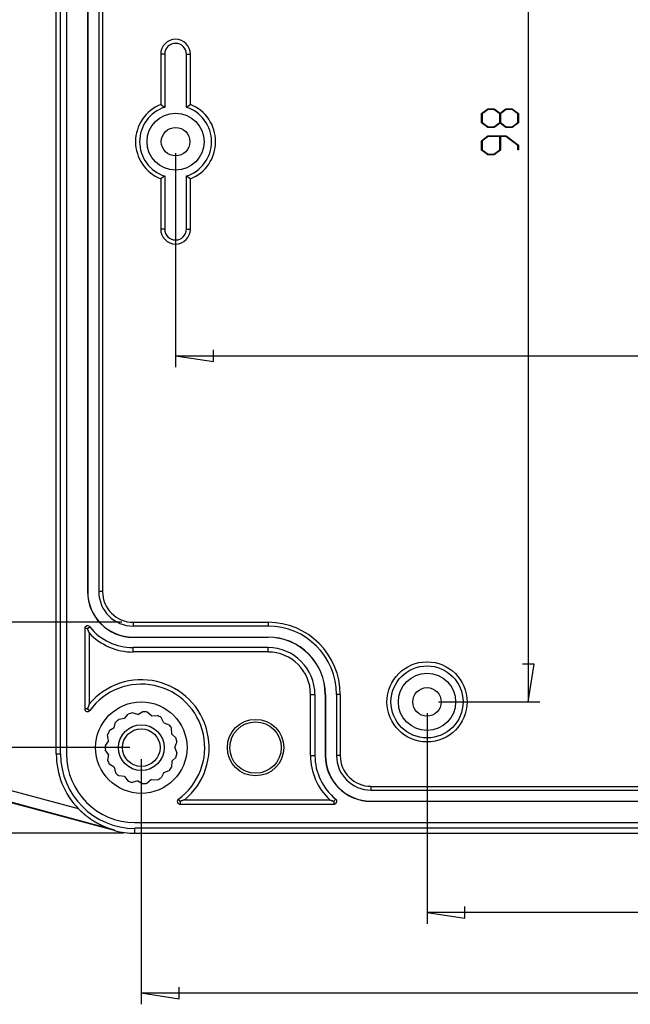
# Model space of a CAD drawing. Units: millimetres. Extents: x 0 to 841, y 0 to 594.
# Drawn here: x 578 to 644, y 379 to 487 of the extents above; entities that cross this region are included whole.
import ezdxf

# ---------------------------------------------------------------- set-up
doc = ezdxf.new("R2010")
doc.units = ezdxf.units.MM
doc.layers.add('LAYER_1', color=179, linetype='Continuous')
doc.layers.add('SLD-0', color=179, linetype='Continuous')

msp = doc.modelspace()

# ---------------------------------------------------------------- linework, layer by layer
at = {"layer": 'LAYER_1'}
for p, q in [((633.15, 534.98), (633.15, 412.48)), ((628.03, 476.81), (628.72, 477.32)), ((628.75, 477.26), (628.12, 476.78)), ((628.72, 477.32), (629.41, 477.32)), ((629.38, 477.26), (628.75, 477.26)), ((630.02, 476.78), (629.38, 477.26)), ((629.41, 477.32), (630.06, 476.84)), ((630.06, 476.84), (630.7, 477.32)), ((630.74, 477.26), (630.1, 476.78)), ((630.7, 477.32), (631.4, 477.32)), ((631.37, 477.26), (630.74, 477.26)), ((632, 476.78), (631.37, 477.26)), ((631.4, 477.32), (632.08, 476.81)), ((628.03, 475.79), (628.03, 476.81)), ((628.12, 476.78), (628.12, 475.82)), ((628.12, 475.82), (628.75, 475.34)), ((629.38, 475.34), (630.02, 475.82)), ((630.02, 475.82), (630.02, 476.78)), ((630.1, 476.78), (630.1, 475.82)), ((630.1, 475.82), (630.74, 475.34)), ((631.37, 475.34), (632, 475.82)), ((632, 475.82), (632, 476.78)), ((632.08, 476.81), (632.08, 475.79)), ((628.72, 475.27), (628.03, 475.79)), ((629.41, 475.27), (628.72, 475.27)), ((628.75, 475.34), (629.38, 475.34)), ((630.06, 475.76), (629.41, 475.27)), ((630.7, 475.27), (630.06, 475.76)), ((631.4, 475.27), (630.7, 475.27)), ((630.74, 475.34), (631.37, 475.34)), ((632.08, 475.79), (631.4, 475.27)), ((628.03, 473.83), (628.72, 474.35)), ((628.03, 472.81), (628.03, 473.83)), ((628.75, 474.28), (628.12, 473.81)), ((628.12, 473.81), (628.12, 472.84)), ((628.72, 474.35), (630.74, 474.35)), ((630.02, 474.28), (628.75, 474.28)), ((630.02, 472.84), (630.02, 474.28)), ((630.7, 474.28), (630.1, 474.28)), ((630.1, 474.28), (630.1, 472.81)), ((632, 473.31), (630.7, 474.28)), ((630.74, 474.35), (632.08, 473.34)), ((628.72, 472.3), (628.03, 472.81)), ((628.12, 472.84), (628.75, 472.36)), ((629.38, 472.36), (630.02, 472.84)), ((630.1, 472.81), (629.41, 472.3)), ((632, 472.83), (632, 473.31)), ((632.08, 472.83), (632, 472.83)), ((632.08, 473.34), (632.08, 472.83)), ((594.57, 472.48), (594.57, 449.08)), ((629.41, 472.3), (628.72, 472.3)), ((628.75, 472.36), (629.38, 472.36)), ((594.57, 450.33), (598.7, 449.69)), ((594.57, 450.33), (719.57, 450.33)), ((598.7, 449.69), (598.7, 450.96)), ((588.69, 421.18), (551.51, 421.18)), ((633.78, 416.61), (632.51, 416.61)), ((633.15, 412.48), (633.78, 416.61)), ((623.32, 412.48), (634.4, 412.48)), ((622.07, 411.23), (622.07, 388.21)), ((589.57, 407.48), (543.32, 407.48)), ((590.82, 406.23), (590.82, 379.42)), ((588.88, 398.12), (534.07, 398.12)), ((626.2, 388.83), (626.2, 390.1)), ((622.07, 389.46), (626.2, 388.83)), ((692.07, 389.46), (622.07, 389.46)), ((594.95, 380.03), (594.95, 381.3)), ((590.82, 380.67), (594.95, 380.03)), ((590.82, 380.67), (723.32, 380.67))]:
    msp.add_line(p, q, dxfattribs=at)
at = {"layer": 'SLD-0'}
for p, q in [((581.52, 406.79), (581.52, 540.67)), ((582, 406.79), (582, 540.67)), ((582.63, 540.67), (582.63, 406.79)), ((584.94, 522.92), (584.94, 424.54)), ((584.96, 522.92), (584.96, 424.54)), ((586.18, 522.92), (586.18, 424.54)), ((586.58, 522.92), (586.58, 424.54)), ((593.38, 483.29), (592.94, 483.29)), ((592.94, 483.29), (592.94, 477.79)), ((593.38, 483.29), (593.38, 477.49)), ((595.76, 477.49), (595.76, 483.29)), ((595.76, 483.29), (596.19, 483.29)), ((596.19, 477.79), (596.19, 483.29)), ((592.94, 477.79), (592.96, 477.78)), ((592.96, 477.78), (592.97, 477.78)), ((592.97, 477.78), (592.98, 477.77)), ((592.98, 477.77), (593, 477.76)), ((593, 477.76), (593.01, 477.75)), ((593.01, 477.75), (593.03, 477.74)), ((593.03, 477.74), (593.04, 477.73)), ((593.04, 477.73), (593.05, 477.72)), ((593.05, 477.72), (593.07, 477.71)), ((593.07, 477.71), (593.08, 477.7)), ((593.08, 477.7), (593.09, 477.69)), ((593.09, 477.69), (593.11, 477.68)), ((593.11, 477.68), (593.12, 477.67)), ((593.12, 477.67), (593.13, 477.66)), ((593.13, 477.66), (593.15, 477.65)), ((593.15, 477.65), (593.16, 477.64)), ((593.16, 477.64), (593.18, 477.63)), ((593.18, 477.63), (593.19, 477.62)), ((593.19, 477.62), (593.2, 477.61)), ((593.2, 477.61), (593.22, 477.6)), ((593.22, 477.6), (593.23, 477.6)), ((593.23, 477.6), (593.24, 477.59)), ((593.24, 477.59), (593.26, 477.58)), ((593.26, 477.58), (593.27, 477.57)), ((593.27, 477.57), (593.29, 477.56)), ((593.29, 477.56), (593.3, 477.55)), ((593.3, 477.55), (593.31, 477.54)), ((593.31, 477.54), (593.33, 477.53)), ((593.33, 477.53), (593.34, 477.52)), ((593.34, 477.52), (593.35, 477.51)), ((593.35, 477.51), (593.37, 477.5)), ((593.37, 477.5), (593.38, 477.49)), ((595.76, 477.49), (595.77, 477.5)), ((595.77, 477.5), (595.78, 477.51)), ((595.78, 477.51), (595.8, 477.52)), ((595.8, 477.52), (595.81, 477.53)), ((595.81, 477.53), (595.82, 477.54)), ((595.82, 477.54), (595.84, 477.55)), ((595.84, 477.55), (595.85, 477.56)), ((595.85, 477.56), (595.87, 477.57)), ((595.87, 477.57), (595.88, 477.58)), ((595.88, 477.58), (595.89, 477.59)), ((595.89, 477.59), (595.91, 477.6)), ((595.91, 477.6), (595.92, 477.6)), ((595.92, 477.6), (595.93, 477.61)), ((595.93, 477.61), (595.95, 477.62)), ((595.95, 477.62), (595.96, 477.63)), ((595.96, 477.63), (595.98, 477.64)), ((595.98, 477.64), (595.99, 477.65)), ((595.99, 477.65), (596, 477.66)), ((596, 477.66), (596.02, 477.67)), ((596.02, 477.67), (596.03, 477.68)), ((596.03, 477.68), (596.04, 477.69)), ((596.04, 477.69), (596.06, 477.7)), ((596.06, 477.7), (596.07, 477.71)), ((596.07, 477.71), (596.08, 477.72)), ((596.08, 477.72), (596.1, 477.73)), ((596.1, 477.73), (596.11, 477.74)), ((596.11, 477.74), (596.13, 477.75)), ((596.13, 477.75), (596.14, 477.76)), ((596.14, 477.76), (596.15, 477.77)), ((596.15, 477.77), (596.17, 477.78)), ((596.17, 477.78), (596.18, 477.78)), ((596.18, 477.78), (596.19, 477.79)), ((592.96, 469.68), (592.94, 469.67)), ((592.94, 469.67), (592.94, 464.17)), ((592.97, 469.69), (592.96, 469.68)), ((592.98, 469.7), (592.97, 469.69)), ((593, 469.71), (592.98, 469.7)), ((593.01, 469.72), (593, 469.71)), ((593.03, 469.73), (593.01, 469.72)), ((593.04, 469.74), (593.03, 469.73)), ((593.05, 469.74), (593.04, 469.74)), ((593.07, 469.75), (593.05, 469.74)), ((593.08, 469.76), (593.07, 469.75)), ((593.09, 469.77), (593.08, 469.76)), ((593.11, 469.78), (593.09, 469.77)), ((593.12, 469.79), (593.11, 469.78)), ((593.13, 469.8), (593.12, 469.79)), ((593.15, 469.81), (593.13, 469.8)), ((593.16, 469.82), (593.15, 469.81)), ((593.18, 469.83), (593.16, 469.82)), ((593.19, 469.84), (593.18, 469.83)), ((593.2, 469.85), (593.19, 469.84)), ((593.22, 469.86), (593.2, 469.85)), ((593.23, 469.87), (593.22, 469.86)), ((593.24, 469.88), (593.23, 469.87)), ((593.26, 469.89), (593.24, 469.88)), ((593.27, 469.9), (593.26, 469.89)), ((593.29, 469.91), (593.27, 469.9)), ((593.3, 469.92), (593.29, 469.91)), ((593.31, 469.93), (593.3, 469.92)), ((593.33, 469.94), (593.31, 469.93)), ((593.34, 469.95), (593.33, 469.94)), ((593.35, 469.96), (593.34, 469.95)), ((593.37, 469.97), (593.35, 469.96)), ((593.38, 469.98), (593.37, 469.97)), ((593.38, 469.98), (593.38, 464.17)), ((595.76, 464.17), (595.76, 469.98)), ((595.77, 469.97), (595.76, 469.98)), ((595.78, 469.96), (595.77, 469.97)), ((595.8, 469.95), (595.78, 469.96)), ((595.81, 469.94), (595.8, 469.95)), ((595.82, 469.93), (595.81, 469.94)), ((595.84, 469.92), (595.82, 469.93)), ((595.85, 469.91), (595.84, 469.92)), ((595.87, 469.9), (595.85, 469.91)), ((595.88, 469.89), (595.87, 469.9)), ((595.89, 469.88), (595.88, 469.89)), ((595.91, 469.87), (595.89, 469.88)), ((595.92, 469.86), (595.91, 469.87)), ((595.93, 469.85), (595.92, 469.86)), ((595.95, 469.84), (595.93, 469.85)), ((595.96, 469.83), (595.95, 469.84)), ((595.98, 469.82), (595.96, 469.83)), ((595.99, 469.81), (595.98, 469.82)), ((596, 469.8), (595.99, 469.81)), ((596.02, 469.79), (596, 469.8)), ((596.03, 469.78), (596.02, 469.79)), ((596.04, 469.77), (596.03, 469.78)), ((596.06, 469.76), (596.04, 469.77)), ((596.07, 469.75), (596.06, 469.76)), ((596.08, 469.74), (596.07, 469.75)), ((596.1, 469.74), (596.08, 469.74)), ((596.11, 469.73), (596.1, 469.74)), ((596.13, 469.72), (596.11, 469.73)), ((596.14, 469.71), (596.13, 469.72)), ((596.15, 469.7), (596.14, 469.71)), ((596.17, 469.69), (596.15, 469.7)), ((596.18, 469.68), (596.17, 469.69)), ((596.19, 469.67), (596.18, 469.68)), ((596.19, 464.17), (596.19, 469.67)), ((593.38, 464.17), (592.94, 464.17)), ((595.76, 464.17), (596.19, 464.17)), ((584.96, 424.54), (584.94, 424.54)), ((586.58, 424.54), (586.18, 424.54)), ((589.94, 421.18), (589.94, 420.78)), ((589.94, 421.18), (604.69, 421.18)), ((604.69, 421.18), (604.69, 420.78)), ((584.63, 420.49), (584.63, 411.73)), ((584.94, 420.49), (584.63, 420.49)), ((584.94, 420.49), (585.19, 420.69)), ((584.95, 420.48), (584.94, 420.49)), ((584.95, 420.47), (584.95, 420.48)), ((584.95, 420.46), (584.95, 420.47)), ((584.95, 420.47), (584.95, 420.47)), ((584.96, 420.45), (584.95, 420.46)), ((584.96, 420.44), (584.96, 420.45)), ((584.97, 420.43), (584.96, 420.44)), ((584.96, 420.44), (584.96, 420.44)), ((584.97, 420.42), (584.97, 420.43)), ((584.97, 420.41), (584.97, 420.42)), ((584.97, 420.42), (584.97, 420.42)), ((584.98, 420.4), (584.97, 420.41)), ((584.98, 420.39), (584.98, 420.4)), ((584.98, 420.38), (584.98, 420.39)), ((584.98, 420.39), (584.98, 420.39)), ((584.99, 420.37), (584.98, 420.38)), ((584.99, 420.36), (584.99, 420.37)), ((584.99, 420.35), (584.99, 420.36)), ((584.99, 420.36), (584.99, 420.36)), ((585, 420.34), (584.99, 420.35)), ((585, 420.33), (585, 420.34)), ((585.01, 420.32), (585, 420.33)), ((585, 420.33), (585, 420.33)), ((585.01, 420.31), (585.01, 420.32)), ((585.01, 420.3), (585.01, 420.31)), ((585.01, 420.31), (585.01, 420.31)), ((585.02, 420.29), (585.01, 420.3)), ((585.02, 420.28), (585.02, 420.29)), ((585.02, 420.27), (585.02, 420.28)), ((585.02, 420.28), (585.02, 420.28)), ((585.03, 420.26), (585.02, 420.27)), ((585.03, 420.25), (585.03, 420.26)), ((585.03, 420.26), (585.03, 420.26)), ((585.03, 420.24), (585.03, 420.25)), ((585.04, 420.23), (585.03, 420.24)), ((585.04, 420.22), (585.04, 420.23)), ((585.04, 420.23), (585.04, 420.23)), ((585.05, 420.21), (585.04, 420.22)), ((585.05, 420.2), (585.05, 420.21)), ((585.05, 420.21), (585.05, 420.21)), ((585.05, 420.19), (585.05, 420.2)), ((585.06, 420.19), (585.05, 420.19)), ((585.06, 420.18), (585.06, 420.19)), ((585.06, 420.17), (585.06, 420.18)), ((585.06, 420.16), (585.06, 420.17)), ((585.07, 420.16), (585.06, 420.16)), ((585.07, 420.15), (585.07, 420.16)), ((585.07, 420.14), (585.07, 420.15)), ((585.08, 420.13), (585.07, 420.14)), ((585.07, 420.14), (585.07, 420.14)), ((585.08, 420.12), (585.08, 420.13)), ((585.09, 420.11), (585.08, 420.12)), ((585.08, 420.12), (585.08, 420.12)), ((585.09, 420.1), (585.09, 420.11)), ((585.09, 420.09), (585.09, 420.1)), ((585.09, 420.1), (585.09, 420.1)), ((585.1, 420.08), (585.09, 420.09)), ((585.1, 420.07), (585.1, 420.08)), ((585.1, 420.06), (585.1, 420.07)), ((585.1, 420.07), (585.1, 420.07)), ((585.11, 420.05), (585.1, 420.06)), ((585.11, 420.04), (585.11, 420.05)), ((585.11, 420.05), (585.11, 420.05)), ((585.11, 420.03), (585.11, 420.04)), ((585.11, 420.03), (585.11, 412.23)), ((589.94, 420.78), (604.69, 420.78)), ((589.94, 419.56), (604.69, 419.56)), ((589.94, 419.56), (589.94, 419.54)), ((589.94, 419.54), (604.69, 419.54)), ((604.69, 419.56), (604.69, 419.54)), ((604.69, 418.42), (589.94, 418.42)), ((589.94, 417.94), (589.94, 418.42)), ((604.69, 417.94), (589.94, 417.94)), ((604.69, 417.94), (604.69, 418.42)), ((609.34, 406.61), (609.34, 413.29)), ((609.34, 413.29), (609.82, 413.29)), ((609.82, 406.61), (609.82, 413.29)), ((610.96, 413.29), (610.94, 413.29)), ((610.94, 413.29), (610.94, 406.61)), ((610.96, 413.29), (610.96, 406.61)), ((612.18, 413.29), (612.18, 406.61)), ((612.58, 413.29), (612.18, 413.29)), ((612.58, 413.29), (612.58, 406.61)), ((584.94, 411.73), (584.63, 411.73)), ((584.95, 411.74), (584.94, 411.73)), ((584.94, 411.73), (585.2, 411.55)), ((584.96, 411.77), (584.95, 411.76)), ((584.95, 411.76), (584.95, 411.75)), ((584.95, 411.75), (584.95, 411.75)), ((584.95, 411.75), (584.95, 411.74)), ((584.97, 411.8), (584.96, 411.79)), ((584.96, 411.79), (584.96, 411.78)), ((584.96, 411.78), (584.96, 411.77)), ((584.98, 411.83), (584.97, 411.82)), ((584.97, 411.82), (584.97, 411.81)), ((584.97, 411.81), (584.97, 411.8)), ((584.97, 411.8), (584.97, 411.8)), ((584.99, 411.86), (584.98, 411.85)), ((584.98, 411.85), (584.98, 411.84)), ((584.98, 411.84), (584.98, 411.84)), ((584.98, 411.84), (584.98, 411.83)), ((585, 411.89), (584.99, 411.88)), ((584.99, 411.88), (584.99, 411.88)), ((584.99, 411.88), (584.99, 411.87)), ((584.99, 411.87), (584.99, 411.86)), ((585.01, 411.92), (585, 411.91)), ((585, 411.91), (585, 411.9)), ((585, 411.9), (585, 411.89)), ((585.02, 411.95), (585.01, 411.94)), ((585.01, 411.94), (585.01, 411.93)), ((585.01, 411.93), (585.01, 411.92)), ((585.01, 411.92), (585.01, 411.92)), ((585.03, 411.98), (585.02, 411.97)), ((585.02, 411.97), (585.02, 411.96)), ((585.02, 411.96), (585.02, 411.96)), ((585.02, 411.96), (585.02, 411.95)), ((585.04, 412.01), (585.03, 412)), ((585.03, 412), (585.03, 411.99)), ((585.03, 411.99), (585.03, 411.99)), ((585.03, 411.99), (585.03, 411.98)), ((585.05, 412.03), (585.04, 412.03)), ((585.04, 412.03), (585.04, 412.02)), ((585.04, 412.02), (585.04, 412.01)), ((585.06, 412.06), (585.05, 412.06)), ((585.05, 412.06), (585.05, 412.05)), ((585.05, 412.05), (585.05, 412.04)), ((585.05, 412.04), (585.05, 412.03)), ((585.07, 412.09), (585.06, 412.09)), ((585.06, 412.09), (585.06, 412.08)), ((585.06, 412.08), (585.06, 412.07)), ((585.06, 412.07), (585.06, 412.06)), ((585.08, 412.12), (585.07, 412.12)), ((585.07, 412.12), (585.07, 412.11)), ((585.07, 412.11), (585.07, 412.1)), ((585.07, 412.1), (585.07, 412.09)), ((585.09, 412.15), (585.08, 412.14)), ((585.08, 412.14), (585.08, 412.13)), ((585.08, 412.13), (585.08, 412.12)), ((585.1, 412.18), (585.09, 412.17)), ((585.09, 412.17), (585.09, 412.16)), ((585.09, 412.16), (585.09, 412.15)), ((585.09, 412.15), (585.09, 412.15)), ((585.11, 412.21), (585.1, 412.2)), ((585.1, 412.2), (585.1, 412.19)), ((585.1, 412.19), (585.1, 412.18)), ((585.1, 412.18), (585.1, 412.18)), ((585.11, 412.23), (585.11, 412.22)), ((585.11, 412.22), (585.11, 412.21)), ((585.11, 412.21), (585.11, 412.21)), ((590.44, 411.12), (589.83, 411.3)), ((590.44, 411.12), (591, 411.42)), ((591.95, 410.96), (591.46, 411.37)), ((587.86, 409.63), (588.01, 410.25)), ((588.99, 410.65), (588.36, 410.57)), ((588.99, 410.65), (589.38, 411.15)), ((591.95, 410.96), (592.58, 411.01)), ((593.27, 410.2), (592.99, 410.77)), ((593.27, 410.2), (593.86, 409.99)), ((587.86, 409.63), (587.32, 409.3)), ((594.16, 408.97), (594.14, 409.61)), ((587.24, 408.24), (586.88, 407.72)), ((587.24, 408.24), (587.13, 408.87)), ((594.16, 408.97), (594.62, 408.53)), ((594.47, 407.48), (594.72, 408.07)), ((587.24, 406.72), (586.88, 407.25)), ((594.47, 407.48), (594.72, 406.89)), ((562.16, 406.66), (583.92, 400.83)), ((581.52, 406.79), (582, 406.79)), ((587.24, 406.72), (587.13, 406.1)), ((594.16, 405.99), (594.14, 405.36)), ((594.16, 405.99), (594.62, 406.43)), ((609.34, 406.61), (609.82, 406.61)), ((610.96, 406.61), (610.94, 406.61)), ((612.58, 406.61), (612.18, 406.61)), ((587.89, 398.41), (561.83, 405.4)), ((587.9, 398.47), (561.84, 405.45)), ((587.86, 405.33), (587.32, 405.67)), ((587.86, 405.33), (588.01, 404.71)), ((593.27, 404.76), (592.99, 404.19)), ((593.27, 404.76), (593.86, 404.98)), ((588.99, 404.32), (588.36, 404.4)), ((588.99, 404.32), (589.38, 403.81)), ((590.44, 403.85), (589.83, 403.67)), ((590.44, 403.85), (591, 403.54)), ((591.95, 404), (591.46, 403.59)), ((591.95, 404), (592.58, 403.95)), ((615.94, 403.24), (615.94, 402.84)), ((615.94, 403.24), (698.19, 403.24)), ((615.94, 402.84), (698.19, 402.84)), ((595.07, 401.61), (594.88, 401.86)), ((595.07, 401.61), (595.07, 401.29)), ((595.08, 401.61), (595.07, 401.61)), ((595.09, 401.62), (595.08, 401.61)), ((595.08, 401.61), (595.08, 401.61)), ((595.1, 401.62), (595.09, 401.62)), ((595.11, 401.62), (595.1, 401.62)), ((595.12, 401.62), (595.11, 401.62)), ((595.13, 401.63), (595.12, 401.63)), ((595.12, 401.63), (595.12, 401.62)), ((595.14, 401.63), (595.13, 401.63)), ((595.15, 401.63), (595.14, 401.63)), ((595.16, 401.64), (595.15, 401.63)), ((595.17, 401.64), (595.16, 401.64)), ((595.16, 401.64), (595.16, 401.64)), ((595.18, 401.64), (595.17, 401.64)), ((595.19, 401.65), (595.18, 401.64)), ((595.2, 401.65), (595.19, 401.65)), ((595.21, 401.66), (595.2, 401.65)), ((595.2, 401.65), (595.2, 401.65)), ((595.22, 401.66), (595.21, 401.66)), ((595.23, 401.66), (595.22, 401.66)), ((595.24, 401.66), (595.23, 401.66)), ((595.25, 401.67), (595.24, 401.67)), ((595.24, 401.67), (595.24, 401.66)), ((595.26, 401.67), (595.25, 401.67)), ((595.27, 401.67), (595.26, 401.67)), ((595.28, 401.68), (595.27, 401.67)), ((595.29, 401.68), (595.28, 401.68)), ((595.28, 401.68), (595.28, 401.68)), ((595.3, 401.68), (595.29, 401.68)), ((595.31, 401.69), (595.3, 401.68)), ((595.32, 401.69), (595.31, 401.69)), ((595.33, 401.7), (595.32, 401.69)), ((595.32, 401.69), (595.32, 401.69)), ((595.34, 401.7), (595.33, 401.7)), ((595.35, 401.7), (595.34, 401.7)), ((595.36, 401.71), (595.35, 401.7)), ((595.35, 401.7), (595.35, 401.7)), ((595.37, 401.71), (595.36, 401.71)), ((595.38, 401.71), (595.37, 401.71)), ((595.39, 401.72), (595.38, 401.71)), ((595.38, 401.71), (595.38, 401.71)), ((595.4, 401.72), (595.39, 401.72)), ((595.41, 401.72), (595.4, 401.72)), ((595.42, 401.72), (595.41, 401.72)), ((595.43, 401.73), (595.42, 401.73)), ((595.42, 401.73), (595.42, 401.72)), ((595.44, 401.73), (595.43, 401.73)), ((595.45, 401.74), (595.44, 401.73)), ((595.46, 401.74), (595.45, 401.74)), ((595.45, 401.74), (595.45, 401.74)), ((595.47, 401.74), (595.46, 401.74)), ((595.48, 401.75), (595.47, 401.74)), ((595.49, 401.75), (595.48, 401.75)), ((595.48, 401.75), (595.48, 401.75)), ((595.5, 401.75), (595.49, 401.75)), ((595.51, 401.76), (595.5, 401.75)), ((595.52, 401.76), (595.51, 401.76)), ((595.51, 401.76), (595.51, 401.76)), ((595.53, 401.76), (595.52, 401.76)), ((595.54, 401.77), (595.53, 401.76)), ((595.55, 401.77), (595.54, 401.77)), ((595.54, 401.77), (595.54, 401.77)), ((595.56, 401.78), (595.55, 401.77)), ((595.57, 401.78), (595.56, 401.78)), ((595.57, 401.78), (611.43, 401.78)), ((611.43, 401.78), (611.44, 401.78)), ((611.44, 401.78), (611.45, 401.77)), ((611.45, 401.77), (611.45, 401.77)), ((611.45, 401.77), (611.46, 401.77)), ((611.46, 401.77), (611.47, 401.76)), ((611.47, 401.76), (611.47, 401.76)), ((611.47, 401.76), (611.48, 401.76)), ((611.48, 401.76), (611.49, 401.76)), ((611.49, 401.76), (611.49, 401.75)), ((611.49, 401.75), (611.5, 401.75)), ((611.5, 401.75), (611.51, 401.75)), ((611.51, 401.75), (611.51, 401.75)), ((611.51, 401.75), (611.52, 401.74)), ((611.52, 401.74), (611.53, 401.74)), ((611.53, 401.74), (611.54, 401.74)), ((611.54, 401.74), (611.54, 401.74)), ((611.54, 401.74), (611.55, 401.73)), ((611.55, 401.73), (611.56, 401.73)), ((611.56, 401.73), (611.56, 401.73)), ((611.56, 401.73), (611.57, 401.72)), ((611.57, 401.72), (611.58, 401.72)), ((611.58, 401.72), (611.58, 401.72)), ((611.58, 401.72), (611.59, 401.72)), ((611.59, 401.72), (611.6, 401.71)), ((611.6, 401.71), (611.61, 401.71)), ((611.61, 401.71), (611.61, 401.71)), ((611.61, 401.71), (611.62, 401.71)), ((611.62, 401.71), (611.63, 401.7)), ((611.63, 401.7), (611.63, 401.7)), ((611.63, 401.7), (611.64, 401.7)), ((611.64, 401.7), (611.65, 401.7)), ((611.65, 401.7), (611.65, 401.69)), ((611.65, 401.69), (611.66, 401.69)), ((611.66, 401.69), (611.67, 401.69)), ((611.67, 401.69), (611.68, 401.68)), ((611.68, 401.68), (611.68, 401.68)), ((611.68, 401.68), (611.69, 401.68)), ((611.69, 401.68), (611.7, 401.68)), ((611.7, 401.68), (611.7, 401.67)), ((611.7, 401.67), (611.71, 401.67)), ((611.71, 401.67), (611.72, 401.67)), ((611.72, 401.67), (611.73, 401.67)), ((611.73, 401.67), (611.73, 401.66)), ((611.73, 401.66), (611.74, 401.66)), ((611.74, 401.66), (611.75, 401.66)), ((611.75, 401.66), (611.76, 401.66)), ((611.76, 401.66), (611.76, 401.65)), ((611.76, 401.65), (611.77, 401.65)), ((611.77, 401.65), (611.78, 401.65)), ((611.78, 401.65), (611.78, 401.64)), ((611.78, 401.64), (611.79, 401.64)), ((611.79, 401.64), (611.8, 401.64)), ((611.8, 401.64), (611.81, 401.64)), ((611.81, 401.64), (611.81, 401.63)), ((611.81, 401.63), (611.82, 401.63)), ((611.82, 401.63), (611.83, 401.63)), ((611.83, 401.63), (611.84, 401.63)), ((611.84, 401.63), (611.84, 401.62)), ((611.84, 401.62), (611.85, 401.62)), ((611.85, 401.62), (611.86, 401.62)), ((611.86, 401.62), (611.87, 401.62)), ((611.87, 401.62), (611.87, 401.61)), ((611.87, 401.61), (611.88, 401.61)), ((611.88, 401.61), (611.89, 401.61)), ((611.89, 401.61), (612.09, 401.85)), ((611.89, 401.61), (611.89, 401.29)), ((615.94, 401.62), (698.19, 401.62)), ((615.94, 401.62), (615.94, 401.61)), ((615.94, 401.61), (698.19, 401.61)), ((583.92, 400.83), (583.95, 400.8)), ((583.95, 400.8), (583.98, 400.77)), ((583.98, 400.77), (584, 400.74)), ((584, 400.74), (584.03, 400.72)), ((584.03, 400.72), (584.06, 400.69)), ((584.06, 400.69), (584.09, 400.66)), ((584.09, 400.66), (584.11, 400.63)), ((584.11, 400.63), (584.14, 400.61)), ((584.14, 400.61), (584.17, 400.58)), ((584.17, 400.58), (584.2, 400.56)), ((584.2, 400.56), (584.22, 400.53)), ((584.22, 400.53), (584.25, 400.5)), ((584.25, 400.5), (584.28, 400.48)), ((584.28, 400.48), (584.31, 400.45)), ((595.07, 401.29), (611.89, 401.29)), ((584.31, 400.45), (584.33, 400.43)), ((584.33, 400.43), (584.36, 400.4)), ((584.36, 400.4), (584.39, 400.38)), ((584.39, 400.38), (584.42, 400.35)), ((584.42, 400.35), (584.45, 400.33)), ((584.45, 400.33), (584.48, 400.3)), ((584.48, 400.3), (584.5, 400.28)), ((584.5, 400.28), (584.53, 400.25)), ((584.53, 400.25), (584.56, 400.23)), ((584.56, 400.23), (584.59, 400.2)), ((584.59, 400.2), (584.62, 400.18)), ((584.62, 400.18), (584.65, 400.15)), ((584.65, 400.15), (584.68, 400.13)), ((584.68, 400.13), (584.7, 400.11)), ((584.7, 400.11), (584.73, 400.08)), ((584.73, 400.08), (584.76, 400.06)), ((584.76, 400.06), (584.79, 400.04)), ((584.79, 400.04), (584.82, 400.01)), ((584.82, 400.01), (584.85, 399.99)), ((584.85, 399.99), (584.88, 399.97)), ((584.88, 399.97), (584.91, 399.94)), ((584.91, 399.94), (584.94, 399.92)), ((584.94, 399.92), (584.97, 399.9)), ((584.97, 399.9), (585, 399.88)), ((585, 399.88), (585.03, 399.85)), ((585.03, 399.85), (585.06, 399.83)), ((585.06, 399.83), (585.09, 399.81)), ((585.09, 399.81), (585.12, 399.79)), ((585.12, 399.79), (585.15, 399.77)), ((585.15, 399.77), (585.18, 399.75)), ((585.18, 399.75), (585.21, 399.72)), ((585.21, 399.72), (585.24, 399.7)), ((585.24, 399.7), (585.27, 399.68)), ((585.27, 399.68), (585.3, 399.66)), ((585.3, 399.66), (585.33, 399.64)), ((585.33, 399.64), (585.36, 399.62)), ((585.36, 399.62), (585.39, 399.6)), ((585.39, 399.6), (585.43, 399.58)), ((585.43, 399.58), (585.46, 399.56)), ((585.46, 399.56), (585.49, 399.54)), ((585.49, 399.54), (585.52, 399.52)), ((585.52, 399.52), (585.55, 399.5)), ((585.55, 399.5), (585.58, 399.48)), ((585.58, 399.48), (585.61, 399.46)), ((585.61, 399.46), (585.64, 399.44)), ((585.64, 399.44), (585.67, 399.42)), ((585.67, 399.42), (585.71, 399.4)), ((585.71, 399.4), (585.74, 399.38)), ((585.74, 399.38), (585.77, 399.37)), ((585.77, 399.37), (585.8, 399.35)), ((585.8, 399.35), (585.83, 399.33)), ((585.83, 399.33), (585.86, 399.31)), ((585.86, 399.31), (585.89, 399.29)), ((585.89, 399.29), (585.92, 399.28)), ((585.92, 399.28), (585.96, 399.26)), ((585.96, 399.26), (585.99, 399.24)), ((585.99, 399.24), (586.02, 399.22)), ((586.02, 399.22), (586.05, 399.21)), ((586.05, 399.21), (586.08, 399.19)), ((586.08, 399.19), (586.11, 399.17)), ((586.11, 399.17), (586.15, 399.16)), ((586.15, 399.16), (586.18, 399.14)), ((586.18, 399.14), (586.21, 399.12)), ((586.21, 399.12), (586.24, 399.11)), ((586.24, 399.11), (586.27, 399.09)), ((586.27, 399.09), (586.31, 399.07)), ((586.31, 399.07), (586.34, 399.06)), ((586.34, 399.06), (586.37, 399.04)), ((586.37, 399.04), (586.4, 399.03)), ((586.4, 399.03), (586.43, 399.01)), ((586.43, 399.01), (586.47, 399)), ((586.47, 399), (586.5, 398.98)), ((586.5, 398.98), (586.53, 398.97)), ((586.53, 398.97), (586.56, 398.95)), ((586.56, 398.95), (586.6, 398.94)), ((586.6, 398.94), (586.63, 398.92)), ((586.63, 398.92), (586.66, 398.91)), ((586.66, 398.91), (586.69, 398.89)), ((586.69, 398.89), (586.73, 398.88)), ((586.73, 398.88), (586.76, 398.86)), ((586.76, 398.86), (586.79, 398.85)), ((586.79, 398.85), (586.82, 398.84)), ((586.82, 398.84), (586.86, 398.82)), ((586.86, 398.82), (586.89, 398.81)), ((586.89, 398.81), (586.92, 398.8)), ((586.92, 398.8), (586.96, 398.78)), ((586.96, 398.78), (586.99, 398.77)), ((586.99, 398.77), (587.02, 398.76)), ((587.02, 398.76), (587.05, 398.74)), ((587.05, 398.74), (587.09, 398.73)), ((587.09, 398.73), (587.12, 398.72)), ((587.12, 398.72), (587.15, 398.71)), ((587.15, 398.71), (587.19, 398.69)), ((587.19, 398.69), (587.22, 398.68)), ((587.22, 398.68), (587.25, 398.67)), ((587.25, 398.67), (587.29, 398.66)), ((587.29, 398.66), (587.32, 398.64)), ((587.32, 398.64), (587.36, 398.63)), ((587.36, 398.63), (587.39, 398.62)), ((587.39, 398.62), (587.42, 398.61)), ((587.42, 398.61), (587.46, 398.6)), ((587.46, 398.6), (587.49, 398.59)), ((587.49, 398.59), (587.52, 398.58)), ((587.52, 398.58), (587.56, 398.57)), ((587.56, 398.57), (587.59, 398.56)), ((587.59, 398.56), (587.63, 398.55)), ((587.63, 398.55), (587.66, 398.53)), ((587.66, 398.53), (587.69, 398.52)), ((587.69, 398.52), (587.73, 398.51)), ((587.73, 398.51), (587.76, 398.5)), ((587.76, 398.5), (587.8, 398.49)), ((587.8, 398.49), (587.83, 398.48)), ((587.83, 398.48), (587.87, 398.48)), ((587.87, 398.48), (587.9, 398.47)), ((587.9, 398.47), (587.89, 398.41)), ((590.13, 399.29), (724.01, 399.29)), ((590.13, 398.12), (590.13, 398.66)), ((724.01, 398.66), (590.13, 398.66)), ((590.13, 398.12), (724.01, 398.12))]:
    msp.add_line(p, q, dxfattribs=at)
for centre, radius in [((594.57, 473.73), 3.12), ((594.57, 473.73), 1.56), ((622.07, 412.48), 4.38), ((622.07, 412.48), 3.94), ((622.07, 412.48), 3.13), ((622.07, 412.48), 1.56), ((590.82, 407.48), 5), ((603.32, 407.48), 3.09), ((603.32, 407.48), 2.81), ((590.82, 407.48), 2.5), ((590.82, 407.48), 2.06)]:
    msp.add_circle(centre, radius, dxfattribs=at)
for centre, radius, start, end in [((594.57, 483.29), 1.63, 0, 180), ((594.57, 483.29), 1.19, 0, 180), ((594.57, 473.73), 4.38, 111.8037, 248.1963), ((594.57, 473.73), 3.94, 107.5578, 252.4422), ((594.57, 473.73), 3.94, 287.5578, 72.4422), ((594.57, 473.73), 4.38, 291.8037, 68.1963), ((594.57, 464.17), 1.63, 180, 0), ((594.57, 464.17), 1.19, 180, 0), ((589.94, 424.54), 5, 180, 270), ((589.94, 424.54), 4.98, 180, 270), ((589.94, 424.54), 3.77, 180, 270), ((589.94, 424.54), 3.36, 180, 270), ((604.69, 413.29), 7.89, 0, 90), ((584.94, 420.49), 0.313, 39.0407, 180), ((589.94, 424.54), 6.61, 223.0473, 270), ((589.94, 424.54), 6.13, 219.0407, 270), ((604.69, 413.29), 7.48, 0, 90), ((604.69, 413.29), 6.27, 0, 90), ((604.69, 413.29), 6.25, 0, 90), ((604.69, 413.29), 5.12, 0, 90), ((604.69, 413.29), 4.64, 0, 90), ((590.82, 407.48), 7.42, 309.7637, 140.2363), ((590.82, 407.48), 6.94, 305.8704, 144.1296), ((584.94, 411.73), 0.313, 180, 324.1296), ((590.82, 407.48), 3.94, 104.571, 111.429), ((590.82, 407.48), 3.94, 80.571, 87.429), ((590.82, 407.48), 3.94, 128.571, 135.429), ((590.82, 407.48), 3.94, 56.571, 63.429), ((590.82, 407.48), 3.94, 152.571, 159.429), ((590.82, 407.48), 3.94, 32.571, 39.429), ((590.82, 407.48), 3.94, 8.571, 15.429), ((590.82, 407.48), 3.94, 176.571, 183.429), ((590.13, 406.79), 8.61, 180, 223.8822), ((590.13, 406.79), 8.14, 180, 270), ((590.13, 406.79), 7.5, 180, 270), ((590.82, 407.48), 3.94, 200.571, 207.429), ((590.82, 407.48), 3.94, 344.571, 351.429), ((615.94, 406.61), 6.61, 180, 226.9527), ((615.94, 406.61), 6.13, 180, 230.9593), ((615.94, 406.61), 5, 180, 270), ((615.94, 406.61), 4.98, 180, 270), ((615.94, 406.61), 3.77, 180, 270), ((615.94, 406.61), 3.36, 180, 270), ((590.82, 407.48), 3.94, 320.571, 327.429), ((590.82, 407.48), 3.94, 224.571, 231.429), ((590.82, 407.48), 3.94, 248.571, 255.429), ((590.82, 407.48), 3.94, 296.571, 303.429), ((590.82, 407.48), 3.94, 272.571, 279.429), ((595.07, 401.61), 0.313, 125.8704, 270), ((611.89, 401.61), 0.313, 270, 50.9593), ((590.13, 406.79), 8.68, 255, 270)]:
    msp.add_arc(centre, radius, start, end, dxfattribs=at)

doc.saveas('drawing.dxf')
